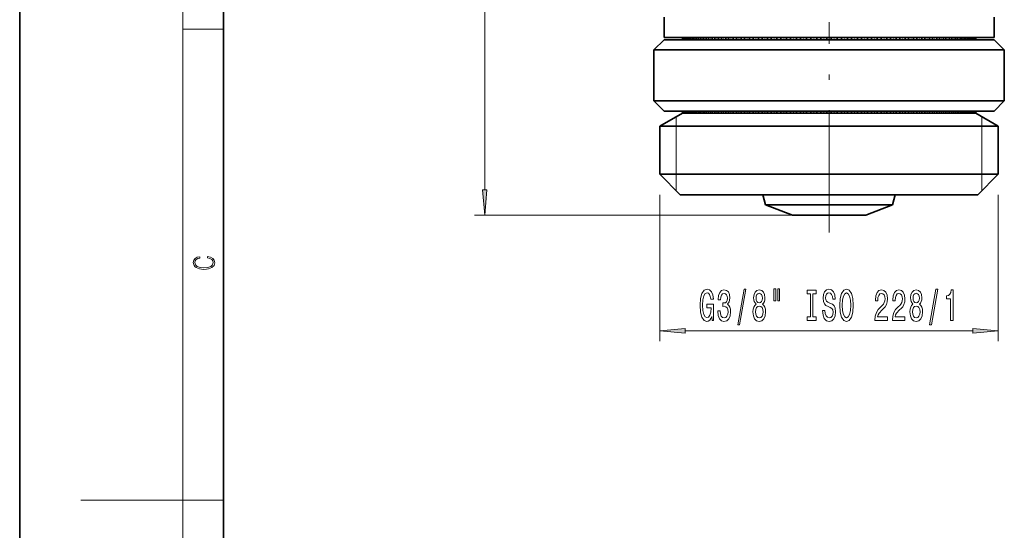
# Model space of a CAD drawing. Extents: x 0 to 210, y 0 to 297.
# Drawn here: x 0 to 97, y 146 to 196 of the extents above; entities that cross this region are included whole.
import ezdxf

# ---------------------------------------------------------------- set-up
doc = ezdxf.new("R2010")
doc.units = 0
doc.linetypes.add('DASHDOT', pattern=[18.5, 12, -3, 0.5, -3])

msp = doc.modelspace()

# ---------------------------------------------------------------- linework, layer by layer
at = {"color": 7, "lineweight": 35}
for p, q in [((0, 297), (0, 0)), ((20, 287), (20, 10)), ((63.238308, 195.838669), (63.238308, 193.838669)), ((95.638306, 195.838669), (95.638306, 193.838669)), ((63.238308, 193.638672), (62.238308, 192.638672)), ((95.638306, 193.838669), (63.238308, 193.838669)), ((65.221474, 193.638672), (63.238308, 193.638672)), ((65.041435, 193.638672), (65.041435, 193.838669)), ((65.05558, 193.638672), (65.05558, 193.838669)), ((65.097427, 193.638672), (65.097427, 193.838669)), ((65.139793, 193.638672), (65.139793, 193.838669)), ((95.638306, 193.638672), (65.221474, 193.638672)), ((65.223289, 193.638672), (65.223289, 193.838669)), ((65.293671, 193.638672), (65.293671, 193.838669)), ((65.418411, 193.638672), (65.418411, 193.838669)), ((65.516457, 193.638672), (65.516457, 193.838669)), ((65.681831, 193.638672), (65.681831, 193.838669)), ((65.807068, 193.638672), (65.807068, 193.838669)), ((66.012268, 193.638672), (66.012268, 193.838669)), ((66.164093, 193.638672), (66.164093, 193.838669)), ((66.408127, 193.638672), (66.408127, 193.838669)), ((66.585785, 193.638672), (66.585785, 193.838669)), ((66.867455, 193.638672), (66.867455, 193.838669)), ((67.070099, 193.638672), (67.070099, 193.838669)), ((67.388031, 193.638672), (67.388031, 193.838669)), ((67.61467, 193.638672), (67.61467, 193.838669)), ((67.967316, 193.638672), (67.967316, 193.838669)), ((68.216835, 193.638672), (68.216835, 193.838669)), ((68.602486, 193.638672), (68.602486, 193.838669)), ((68.87368, 193.638672), (68.87368, 193.838669)), ((69.290451, 193.638672), (69.290451, 193.838669)), ((69.581985, 193.638672), (69.581985, 193.838669)), ((70.027847, 193.638672), (70.027847, 193.838669)), ((70.338318, 193.638672), (70.338318, 193.838669)), ((70.811096, 193.638672), (70.811096, 193.838669)), ((71.138977, 193.638672), (71.138977, 193.838669)), ((71.636375, 193.638672), (71.636375, 193.838669)), ((71.98008, 193.638672), (71.98008, 193.838669)), ((72.499664, 193.638672), (72.499664, 193.838669)), ((72.857513, 193.638672), (72.857513, 193.838669)), ((73.396759, 193.638672), (73.396759, 193.838669)), ((73.767006, 193.638672), (73.767006, 193.838669)), ((74.323288, 193.638672), (74.323288, 193.838669)), ((74.704132, 193.638672), (74.704132, 193.838669)), ((75.274734, 193.638672), (75.274734, 193.838669)), ((75.664314, 193.638672), (75.664314, 193.838669)), ((76.24646, 193.638672), (76.24646, 193.838669)), ((76.642891, 193.638672), (76.642891, 193.838669)), ((77.233742, 193.638672), (77.233742, 193.838669)), ((77.635086, 193.638672), (77.635086, 193.838669)), ((78.231766, 193.638672), (78.231766, 193.838669)), ((78.636063, 193.638672), (78.636063, 193.838669)), ((79.235664, 193.638672), (79.235664, 193.838669)), ((79.640953, 193.638672), (79.640953, 193.838669)), ((80.240555, 193.638672), (80.240555, 193.838669)), ((80.644852, 193.638672), (80.644852, 193.838669)), ((81.241531, 193.638672), (81.241531, 193.838669)), ((81.642876, 193.638672), (81.642876, 193.838669)), ((82.233727, 193.638672), (82.233727, 193.838669)), ((82.630157, 193.638672), (82.630157, 193.838669)), ((83.212303, 193.638672), (83.212303, 193.838669)), ((83.601883, 193.638672), (83.601883, 193.838669)), ((84.172485, 193.638672), (84.172485, 193.838669)), ((84.553329, 193.638672), (84.553329, 193.838669)), ((85.109612, 193.638672), (85.109612, 193.838669)), ((85.479858, 193.638672), (85.479858, 193.838669)), ((86.019104, 193.638672), (86.019104, 193.838669)), ((86.376953, 193.638672), (86.376953, 193.838669)), ((86.896538, 193.638672), (86.896538, 193.838669)), ((87.240242, 193.638672), (87.240242, 193.838669)), ((87.73764, 193.638672), (87.73764, 193.838669)), ((88.065521, 193.638672), (88.065521, 193.838669)), ((88.5383, 193.638672), (88.5383, 193.838669)), ((88.84877, 193.638672), (88.84877, 193.838669)), ((89.294632, 193.638672), (89.294632, 193.838669)), ((89.586166, 193.638672), (89.586166, 193.838669)), ((90.002937, 193.638672), (90.002937, 193.838669)), ((90.274132, 193.638672), (90.274132, 193.838669)), ((90.659782, 193.638672), (90.659782, 193.838669)), ((90.909302, 193.638672), (90.909302, 193.838669)), ((91.261948, 193.638672), (91.261948, 193.838669)), ((91.488586, 193.638672), (91.488586, 193.838669)), ((91.806519, 193.638672), (91.806519, 193.838669)), ((92.009163, 193.638672), (92.009163, 193.838669)), ((92.290833, 193.638672), (92.290833, 193.838669)), ((92.468491, 193.638672), (92.468491, 193.838669)), ((92.712524, 193.638672), (92.712524, 193.838669)), ((92.864349, 193.638672), (92.864349, 193.838669)), ((93.06955, 193.638672), (93.06955, 193.838669)), ((93.194786, 193.638672), (93.194786, 193.838669)), ((93.360161, 193.638672), (93.360161, 193.838669)), ((93.458206, 193.638672), (93.458206, 193.838669)), ((93.582947, 193.638672), (93.582947, 193.838669)), ((93.653328, 193.638672), (93.653328, 193.838669)), ((93.736824, 193.638672), (93.736824, 193.838669)), ((93.77919, 193.638672), (93.77919, 193.838669)), ((93.821037, 193.638672), (93.821037, 193.838669)), ((93.835182, 193.638672), (93.835182, 193.838669)), ((93.835182, 193.638672), (93.835182, 193.838669)), ((95.638306, 193.638672), (96.638306, 192.638672)), ((64.343887, 192.638672), (62.238308, 192.638672)), ((62.238308, 187.638672), (62.238308, 192.638672)), ((96.638306, 192.638672), (64.343887, 192.638672)), ((96.638306, 187.638672), (96.638306, 192.638672)), ((64.343887, 187.638672), (62.238308, 187.638672)), ((63.238308, 186.638672), (62.238308, 187.638672)), ((96.638306, 187.638672), (64.343887, 187.638672)), ((95.638306, 186.638672), (96.638306, 187.638672)), ((65.221474, 186.638672), (63.238308, 186.638672)), ((65.041435, 186.438675), (65.041435, 186.638672)), ((65.05558, 186.438675), (65.05558, 186.638672)), ((65.097427, 186.438675), (65.097427, 186.638672)), ((65.139793, 186.438675), (65.139793, 186.638672)), ((95.638306, 186.638672), (65.221474, 186.638672)), ((65.223289, 186.438675), (65.223289, 186.638672)), ((65.293671, 186.438675), (65.293671, 186.638672)), ((65.418411, 186.438675), (65.418411, 186.638672)), ((65.516457, 186.438675), (65.516457, 186.638672)), ((65.681831, 186.438675), (65.681831, 186.638672)), ((65.807068, 186.438675), (65.807068, 186.638672)), ((66.012268, 186.438675), (66.012268, 186.638672)), ((66.164093, 186.438675), (66.164093, 186.638672)), ((66.408127, 186.438675), (66.408127, 186.638672)), ((66.585785, 186.438675), (66.585785, 186.638672)), ((66.867455, 186.438675), (66.867455, 186.638672)), ((67.070099, 186.438675), (67.070099, 186.638672)), ((67.388031, 186.438675), (67.388031, 186.638672)), ((67.61467, 186.438675), (67.61467, 186.638672)), ((67.967316, 186.438675), (67.967316, 186.638672)), ((68.216835, 186.438675), (68.216835, 186.638672)), ((68.602486, 186.438675), (68.602486, 186.638672)), ((68.87368, 186.438675), (68.87368, 186.638672)), ((69.290451, 186.438675), (69.290451, 186.638672)), ((69.581985, 186.438675), (69.581985, 186.638672)), ((70.027847, 186.438675), (70.027847, 186.638672)), ((70.338318, 186.438675), (70.338318, 186.638672)), ((70.811096, 186.438675), (70.811096, 186.638672)), ((71.138977, 186.438675), (71.138977, 186.638672)), ((71.636375, 186.438675), (71.636375, 186.638672)), ((71.98008, 186.438675), (71.98008, 186.638672)), ((72.499664, 186.438675), (72.499664, 186.638672)), ((72.857513, 186.438675), (72.857513, 186.638672)), ((73.396759, 186.438675), (73.396759, 186.638672)), ((73.767006, 186.438675), (73.767006, 186.638672)), ((74.323288, 186.438675), (74.323288, 186.638672)), ((74.704132, 186.438675), (74.704132, 186.638672)), ((75.274734, 186.438675), (75.274734, 186.638672)), ((75.664314, 186.438675), (75.664314, 186.638672)), ((76.24646, 186.438675), (76.24646, 186.638672)), ((76.642891, 186.438675), (76.642891, 186.638672)), ((77.233742, 186.438675), (77.233742, 186.638672)), ((77.635086, 186.438675), (77.635086, 186.638672)), ((78.231766, 186.438675), (78.231766, 186.638672)), ((78.636063, 186.438675), (78.636063, 186.638672)), ((79.235664, 186.438675), (79.235664, 186.638672)), ((79.640953, 186.438675), (79.640953, 186.638672)), ((80.240555, 186.438675), (80.240555, 186.638672)), ((80.644852, 186.438675), (80.644852, 186.638672)), ((81.241531, 186.438675), (81.241531, 186.638672)), ((81.642876, 186.438675), (81.642876, 186.638672)), ((82.233727, 186.438675), (82.233727, 186.638672)), ((82.630157, 186.438675), (82.630157, 186.638672)), ((83.212303, 186.438675), (83.212303, 186.638672)), ((83.601883, 186.438675), (83.601883, 186.638672)), ((84.172485, 186.438675), (84.172485, 186.638672)), ((84.553329, 186.438675), (84.553329, 186.638672)), ((85.109612, 186.438675), (85.109612, 186.638672)), ((85.479858, 186.438675), (85.479858, 186.638672)), ((86.019104, 186.438675), (86.019104, 186.638672)), ((86.376953, 186.438675), (86.376953, 186.638672)), ((86.896538, 186.438675), (86.896538, 186.638672)), ((87.240242, 186.438675), (87.240242, 186.638672)), ((87.73764, 186.438675), (87.73764, 186.638672)), ((88.065521, 186.438675), (88.065521, 186.638672)), ((88.5383, 186.438675), (88.5383, 186.638672)), ((88.84877, 186.438675), (88.84877, 186.638672)), ((89.294632, 186.438675), (89.294632, 186.638672)), ((89.586166, 186.438675), (89.586166, 186.638672)), ((90.002937, 186.438675), (90.002937, 186.638672)), ((90.274132, 186.438675), (90.274132, 186.638672)), ((90.659782, 186.438675), (90.659782, 186.638672)), ((90.909302, 186.438675), (90.909302, 186.638672)), ((91.261948, 186.438675), (91.261948, 186.638672)), ((91.488586, 186.438675), (91.488586, 186.638672)), ((91.806519, 186.438675), (91.806519, 186.638672)), ((92.009163, 186.438675), (92.009163, 186.638672)), ((92.290833, 186.438675), (92.290833, 186.638672)), ((92.468491, 186.438675), (92.468491, 186.638672)), ((92.712524, 186.438675), (92.712524, 186.638672)), ((92.864349, 186.438675), (92.864349, 186.638672)), ((93.06955, 186.438675), (93.06955, 186.638672)), ((93.194786, 186.438675), (93.194786, 186.638672)), ((93.360161, 186.438675), (93.360161, 186.638672)), ((93.458206, 186.438675), (93.458206, 186.638672)), ((93.582947, 186.438675), (93.582947, 186.638672)), ((93.653328, 186.438675), (93.653328, 186.638672)), ((93.736824, 186.438675), (93.736824, 186.638672)), ((93.77919, 186.438675), (93.77919, 186.638672)), ((93.821037, 186.438675), (93.821037, 186.638672)), ((93.835182, 186.438675), (93.835182, 186.638672)), ((93.835182, 186.438675), (93.835182, 186.638672)), ((62.83831, 185.168503), (65.038307, 186.438675)), ((65.041435, 186.438675), (65.038307, 186.438675)), ((65.05555, 186.438675), (65.041435, 186.438675)), ((65.097519, 186.438675), (65.05555, 186.438675)), ((65.139793, 186.438675), (65.097519, 186.438675)), ((65.223289, 186.438675), (65.139793, 186.438675)), ((65.293671, 186.438675), (65.223289, 186.438675)), ((65.418411, 186.438675), (65.293671, 186.438675)), ((65.516457, 186.438675), (65.418411, 186.438675)), ((65.681831, 186.438675), (65.516457, 186.438675)), ((65.807068, 186.438675), (65.681831, 186.438675)), ((66.012268, 186.438675), (65.807068, 186.438675)), ((66.164093, 186.438675), (66.012268, 186.438675)), ((66.408127, 186.438675), (66.164093, 186.438675)), ((66.585793, 186.438675), (66.408127, 186.438675)), ((66.867455, 186.438675), (66.585793, 186.438675)), ((67.070099, 186.438675), (66.867455, 186.438675)), ((67.388031, 186.438675), (67.070099, 186.438675)), ((67.61467, 186.438675), (67.388031, 186.438675)), ((67.967316, 186.438675), (67.61467, 186.438675)), ((68.216835, 186.438675), (67.967316, 186.438675)), ((68.602486, 186.438675), (68.216835, 186.438675)), ((68.87368, 186.438675), (68.602486, 186.438675)), ((69.290451, 186.438675), (68.87368, 186.438675)), ((69.581985, 186.438675), (69.290451, 186.438675)), ((70.027847, 186.438675), (69.581985, 186.438675)), ((70.338318, 186.438675), (70.027847, 186.438675)), ((70.811096, 186.438675), (70.338318, 186.438675)), ((71.138977, 186.438675), (70.811096, 186.438675)), ((71.636375, 186.438675), (71.138977, 186.438675)), ((71.98008, 186.438675), (71.636375, 186.438675)), ((72.499664, 186.438675), (71.98008, 186.438675)), ((72.857513, 186.438675), (72.499664, 186.438675)), ((73.396759, 186.438675), (72.857513, 186.438675)), ((73.767006, 186.438675), (73.396759, 186.438675)), ((74.32328, 186.438675), (73.767006, 186.438675)), ((74.704132, 186.438675), (74.32328, 186.438675)), ((75.274734, 186.438675), (74.704132, 186.438675)), ((75.664314, 186.438675), (75.274734, 186.438675)), ((76.24646, 186.438675), (75.664314, 186.438675)), ((76.642891, 186.438675), (76.24646, 186.438675)), ((77.233742, 186.438675), (76.642891, 186.438675)), ((77.635086, 186.438675), (77.233742, 186.438675)), ((78.233101, 186.438675), (77.635086, 186.438675)), ((78.635757, 186.438675), (78.233101, 186.438675)), ((79.235756, 186.438675), (78.635757, 186.438675)), ((79.640862, 186.438675), (79.235756, 186.438675)), ((80.24086, 186.438675), (79.640862, 186.438675)), ((80.643517, 186.438675), (80.24086, 186.438675)), ((81.241531, 186.438675), (80.643517, 186.438675)), ((81.642876, 186.438675), (81.241531, 186.438675)), ((82.233727, 186.438675), (81.642876, 186.438675)), ((82.630157, 186.438675), (82.233727, 186.438675)), ((83.212303, 186.438675), (82.630157, 186.438675)), ((83.601883, 186.438675), (83.212303, 186.438675)), ((84.172485, 186.438675), (83.601883, 186.438675)), ((84.553337, 186.438675), (84.172485, 186.438675)), ((85.109612, 186.438675), (84.553337, 186.438675)), ((85.479858, 186.438675), (85.109612, 186.438675)), ((86.019104, 186.438675), (85.479858, 186.438675)), ((86.376953, 186.438675), (86.019104, 186.438675)), ((86.896538, 186.438675), (86.376953, 186.438675)), ((87.240242, 186.438675), (86.896538, 186.438675)), ((87.73764, 186.438675), (87.240242, 186.438675)), ((88.065521, 186.438675), (87.73764, 186.438675)), ((88.5383, 186.438675), (88.065521, 186.438675)), ((88.84877, 186.438675), (88.5383, 186.438675)), ((89.294632, 186.438675), (88.84877, 186.438675)), ((89.586166, 186.438675), (89.294632, 186.438675)), ((90.002937, 186.438675), (89.586166, 186.438675)), ((90.274132, 186.438675), (90.002937, 186.438675)), ((90.659782, 186.438675), (90.274132, 186.438675)), ((90.909302, 186.438675), (90.659782, 186.438675)), ((91.261948, 186.438675), (90.909302, 186.438675)), ((91.488586, 186.438675), (91.261948, 186.438675)), ((91.806519, 186.438675), (91.488586, 186.438675)), ((92.009163, 186.438675), (91.806519, 186.438675)), ((92.290825, 186.438675), (92.009163, 186.438675)), ((92.468491, 186.438675), (92.290825, 186.438675)), ((92.712524, 186.438675), (92.468491, 186.438675)), ((92.864349, 186.438675), (92.712524, 186.438675)), ((93.06955, 186.438675), (92.864349, 186.438675)), ((93.194786, 186.438675), (93.06955, 186.438675)), ((93.360161, 186.438675), (93.194786, 186.438675)), ((93.458206, 186.438675), (93.360161, 186.438675)), ((93.582947, 186.438675), (93.458206, 186.438675)), ((93.653328, 186.438675), (93.582947, 186.438675)), ((93.736824, 186.438675), (93.653328, 186.438675)), ((93.779099, 186.438675), (93.736824, 186.438675)), ((93.821068, 186.438675), (93.779099, 186.438675)), ((93.835182, 186.438675), (93.821068, 186.438675)), ((93.83831, 186.438675), (93.835182, 186.438675)), ((96.038307, 185.168503), (93.83831, 186.438675)), ((62.83831, 185.168503), (62.83831, 180.438675)), ((96.038307, 185.168503), (62.83831, 185.168503)), ((96.038307, 185.168503), (96.038307, 180.438675)), ((64.83831, 178.438675), (62.83831, 180.438675)), ((96.038307, 180.438675), (62.83831, 180.438675)), ((94.038307, 178.438675), (96.038307, 180.438675)), ((94.038307, 178.438675), (64.83831, 178.438675)), ((72.938309, 178.438675), (73.206261, 177.438675)), ((85.938309, 178.438675), (85.670357, 177.438675)), ((73.206261, 177.438675), (75.83831, 176.438675)), ((85.670357, 177.438675), (73.206261, 177.438675)), ((85.670357, 177.438675), (83.038307, 176.438675)), ((83.038307, 176.438675), (75.83831, 176.438675))]:
    msp.add_line(p, q, dxfattribs=at)
at = {"color": 7, "lineweight": 13}
for p, q in [((16, 291), (16, 6)), ((45.645378, 178.929153), (45.645378, 232.948181)), ((16, 194.666672), (20, 194.666672)), ((64.438309, 185.168503), (64.438309, 186.092255)), ((94.438309, 185.168503), (94.438309, 186.092255)), ((64.438309, 180.438675), (64.438309, 185.168503)), ((94.438309, 180.438675), (94.438309, 185.168503)), ((64.438309, 178.838669), (64.438309, 180.438675)), ((94.438309, 178.838669), (94.438309, 180.438675)), ((62.83831, 178.438675), (62.83831, 164.092224)), ((96.038307, 178.438675), (96.038307, 164.092224)), ((75.83831, 176.438675), (44.645378, 176.438675)), ((65.328796, 165.092224), (93.547821, 165.092224)), ((16, 148.5), (6, 148.5)), ((16, 148.5), (20, 148.5))]:
    msp.add_line(p, q, dxfattribs=at)
at = {"color": 7, "linetype": 'DASHDOT', "lineweight": 13}
msp.add_line((79.438309, 174.718674), (79.438309, 195.358673), dxfattribs=at)
at = {"color": 7, "linetype": 'DASHDOT', "lineweight": 13, "ltscale": 0.006}
for p, q in [((65.038307, 193.618668), (65.038307, 193.858673)), ((65.073387, 193.618668), (65.073387, 193.858673)), ((65.178452, 193.618668), (65.178452, 193.858673)), ((65.352982, 193.618668), (65.352982, 193.858673)), ((65.596138, 193.618668), (65.596138, 193.858673)), ((65.906738, 193.618668), (65.906738, 193.858673)), ((66.283257, 193.618668), (66.283257, 193.858673)), ((66.723862, 193.618668), (66.723862, 193.858673)), ((67.226418, 193.618668), (67.226418, 193.858673)), ((67.788467, 193.618668), (67.788467, 193.858673)), ((68.407272, 193.618668), (68.407272, 193.858673)), ((69.079819, 193.618668), (69.079819, 193.858673)), ((69.802826, 193.618668), (69.802826, 193.858673)), ((70.572784, 193.618668), (70.572784, 193.858673)), ((71.385933, 193.618668), (71.385933, 193.858673)), ((72.238312, 193.618668), (72.238312, 193.858673)), ((73.125763, 193.618668), (73.125763, 193.858673)), ((74.043976, 193.618668), (74.043976, 193.858673)), ((74.988464, 193.618668), (74.988464, 193.858673)), ((75.954636, 193.618668), (75.954636, 193.858673)), ((76.937775, 193.618668), (76.937775, 193.858673)), ((77.933098, 193.618668), (77.933098, 193.858673)), ((78.935753, 193.618668), (78.935753, 193.858673)), ((79.940865, 193.618668), (79.940865, 193.858673)), ((80.94352, 193.618668), (80.94352, 193.858673)), ((81.938843, 193.618668), (81.938843, 193.858673)), ((82.921982, 193.618668), (82.921982, 193.858673)), ((83.888153, 193.618668), (83.888153, 193.858673)), ((84.832642, 193.618668), (84.832642, 193.858673)), ((85.750854, 193.618668), (85.750854, 193.858673)), ((86.638306, 193.618668), (86.638306, 193.858673)), ((87.490685, 193.618668), (87.490685, 193.858673)), ((88.303833, 193.618668), (88.303833, 193.858673)), ((89.073792, 193.618668), (89.073792, 193.858673)), ((89.796799, 193.618668), (89.796799, 193.858673)), ((90.469345, 193.618668), (90.469345, 193.858673)), ((91.08815, 193.618668), (91.08815, 193.858673)), ((91.6502, 193.618668), (91.6502, 193.858673)), ((92.152756, 193.618668), (92.152756, 193.858673)), ((92.593361, 193.618668), (92.593361, 193.858673)), ((92.969879, 193.618668), (92.969879, 193.858673)), ((93.280479, 193.618668), (93.280479, 193.858673)), ((93.523636, 193.618668), (93.523636, 193.858673)), ((93.698166, 193.618668), (93.698166, 193.858673)), ((93.80323, 193.618668), (93.80323, 193.858673)), ((65.038307, 186.418671), (65.038307, 186.658661)), ((65.073387, 186.418671), (65.073387, 186.658661)), ((65.178452, 186.418671), (65.178452, 186.658661)), ((65.352982, 186.418671), (65.352982, 186.658661)), ((65.596138, 186.418671), (65.596138, 186.658661)), ((65.906738, 186.418671), (65.906738, 186.658661)), ((66.283257, 186.418671), (66.283257, 186.658661)), ((66.723862, 186.418671), (66.723862, 186.658661)), ((67.226418, 186.418671), (67.226418, 186.658661)), ((67.788467, 186.418671), (67.788467, 186.658661)), ((68.407272, 186.418671), (68.407272, 186.658661)), ((69.079819, 186.418671), (69.079819, 186.658661)), ((69.802826, 186.418671), (69.802826, 186.658661)), ((70.572784, 186.418671), (70.572784, 186.658661)), ((71.385933, 186.418671), (71.385933, 186.658661)), ((72.238312, 186.418671), (72.238312, 186.658661)), ((73.125763, 186.418671), (73.125763, 186.658661)), ((74.043976, 186.418671), (74.043976, 186.658661)), ((74.988464, 186.418671), (74.988464, 186.658661)), ((75.954636, 186.418671), (75.954636, 186.658661)), ((76.937775, 186.418671), (76.937775, 186.658661)), ((77.933098, 186.418671), (77.933098, 186.658661)), ((78.935753, 186.418671), (78.935753, 186.658661)), ((79.940865, 186.418671), (79.940865, 186.658661)), ((80.94352, 186.418671), (80.94352, 186.658661)), ((81.938843, 186.418671), (81.938843, 186.658661)), ((82.921982, 186.418671), (82.921982, 186.658661)), ((83.888153, 186.418671), (83.888153, 186.658661)), ((84.832642, 186.418671), (84.832642, 186.658661)), ((85.750854, 186.418671), (85.750854, 186.658661)), ((86.638306, 186.418671), (86.638306, 186.658661)), ((87.490685, 186.418671), (87.490685, 186.658661)), ((88.303833, 186.418671), (88.303833, 186.658661)), ((89.073792, 186.418671), (89.073792, 186.658661)), ((89.796799, 186.418671), (89.796799, 186.658661)), ((90.469345, 186.418671), (90.469345, 186.658661)), ((91.08815, 186.418671), (91.08815, 186.658661)), ((91.6502, 186.418671), (91.6502, 186.658661)), ((92.152756, 186.418671), (92.152756, 186.658661)), ((92.593361, 186.418671), (92.593361, 186.658661)), ((92.969879, 186.418671), (92.969879, 186.658661)), ((93.280479, 186.418671), (93.280479, 186.658661)), ((93.523636, 186.418671), (93.523636, 186.658661)), ((93.698166, 186.418671), (93.698166, 186.658661)), ((93.80323, 186.418671), (93.80323, 186.658661))]:
    msp.add_line(p, q, dxfattribs=at)
at = {"color": 7, "lineweight": 13}
for points in [[(45.42749, 178.929153), (45.645378, 176.438675), (45.863266, 178.929153)], [(18.4391, 172.234772), (18.669977, 172.193054), (18.84244, 172.099167), (18.948141, 171.959396), (18.984303, 171.779984), (18.925888, 171.563004), (18.753426, 171.400284), (18.4697, 171.295975), (18.085833, 171.260513), (17.707529, 171.295975), (17.432148, 171.398193), (17.262466, 171.558838), (17.204052, 171.775803), (17.237432, 171.946884), (17.332008, 172.082489), (17.482216, 172.176361), (17.676931, 172.220169), (17.676931, 172.355774), (17.415457, 172.30571), (17.215179, 172.186798), (17.087223, 172.007385), (17.039936, 171.775803), (17.112259, 171.504593), (17.198488, 171.391937), (17.3181, 171.295975), (17.646334, 171.164536), (17.854956, 171.129074), (18.088614, 171.118637), (18.327835, 171.129074), (18.536459, 171.164536), (18.870256, 171.293884), (19.078878, 171.500427), (19.14842, 171.771637), (19.098351, 172.011551), (18.962049, 172.195145), (18.739519, 172.316147), (18.4391, 172.370377)], [(67.933258, 166.494232), (67.977356, 166.092224), (68.10704, 166.092224), (68.10704, 167.713257), (67.450844, 167.713257), (67.450844, 167.345825), (67.855453, 167.345825), (67.855453, 167.319885), (67.824326, 166.922195), (67.741333, 166.628235), (67.614243, 166.442368), (67.456032, 166.381836), (67.279663, 166.459656), (67.142197, 166.693085), (67.054008, 167.077805), (67.022888, 167.605194), (67.051422, 168.128235), (67.139603, 168.51297), (67.279663, 168.746399), (67.468994, 168.828537), (67.598679, 168.785309), (67.705017, 168.664261), (67.782829, 168.46109), (67.82692, 168.188766), (68.083694, 168.188766), (68.016258, 168.603745), (67.889168, 168.914978), (67.710205, 169.105194), (67.484558, 169.174347), (67.188881, 169.066284), (66.965828, 168.750717), (66.823174, 168.253601), (66.773895, 167.592224), (66.823174, 166.926514), (66.965828, 166.429398), (67.175911, 166.113831), (67.440468, 166.010086), (67.588303, 166.044662), (67.720581, 166.131119), (67.834702, 166.282425)], [(70.476776, 165.690201), (70.655739, 165.690201), (71.283409, 169.174347), (71.101852, 169.174347)], [(74.029228, 169.200287), (74.029228, 168.02449), (74.205597, 168.02449), (74.205597, 169.200287)], [(74.405312, 169.200287), (74.405312, 168.02449), (74.579086, 168.02449), (74.579086, 169.200287)], [(79.028511, 167.082138), (78.792488, 167.082138), (78.84436, 166.623917), (78.974045, 166.286743), (79.173752, 166.083572), (79.443497, 166.010086), (79.71064, 166.079254), (79.910355, 166.269455), (80.037445, 166.567719), (80.084129, 166.96109), (80.045227, 167.315567), (79.936287, 167.544662), (79.759918, 167.695969), (79.523895, 167.80835), (79.321594, 167.890488), (79.189316, 167.985596), (79.114098, 168.123917), (79.090759, 168.340057), (79.114098, 168.534576), (79.181534, 168.681549), (79.285278, 168.780975), (79.427933, 168.815567), (79.573181, 168.772339), (79.687302, 168.655624), (79.762512, 168.46109), (79.798828, 168.197403), (80.034851, 168.197403), (80.034851, 168.206055), (79.993347, 168.612396), (79.871445, 168.914978), (79.67952, 169.105194), (79.420151, 169.170029), (79.186722, 169.105194), (79.005165, 168.92363), (78.888451, 168.642654), (78.846954, 168.279541), (78.880669, 167.955338), (78.979233, 167.734863), (79.13485, 167.587891), (79.347527, 167.47551), (79.557617, 167.376083), (79.715828, 167.280975), (79.81179, 167.142654), (79.845512, 166.917862), (79.814384, 166.688766), (79.733986, 166.515854), (79.612083, 166.407776), (79.453873, 166.373199), (79.277496, 166.420746), (79.142632, 166.559082), (79.057037, 166.783859)], [(80.483116, 167.592224), (80.529808, 166.917862), (80.664673, 166.420746), (80.874763, 166.113831), (81.149689, 166.010086), (81.422028, 166.113831), (81.634705, 166.420746), (81.766983, 166.917862), (81.816261, 167.592224), (81.766983, 168.262253), (81.709923, 168.534576), (81.634705, 168.759369), (81.422028, 169.066284), (81.292343, 169.144089), (81.149689, 169.174347), (80.872169, 169.066284), (80.662079, 168.763687), (80.529808, 168.266571)], [(89.301994, 165.690201), (89.480957, 165.690201), (90.108627, 169.174347), (89.927071, 169.174347)], [(68.516403, 167.034576), (68.516403, 167.004318), (68.557899, 166.58934), (68.679802, 166.278091), (68.871735, 166.079254), (69.125916, 166.005768), (69.395653, 166.079254), (69.597961, 166.269455), (69.727646, 166.572052), (69.77433, 166.96109), (69.753578, 167.216141), (69.696518, 167.42363), (69.603149, 167.583572), (69.478653, 167.700287), (69.64724, 167.933716), (69.706894, 168.305481), (69.667992, 168.642654), (69.556458, 168.89769), (69.374908, 169.057632), (69.125916, 169.113831), (68.892487, 169.044662), (68.713524, 168.854462), (68.596809, 168.55188), (68.557899, 168.149857), (68.557899, 168.119598), (68.788742, 168.119598), (68.809486, 168.396255), (68.876923, 168.595093), (68.985855, 168.716141), (69.138885, 168.759369), (69.27375, 168.724777), (69.372314, 168.634003), (69.431969, 168.48703), (69.455307, 168.288177), (69.431969, 168.07637), (69.36972, 167.933716), (69.260788, 167.84726), (69.112946, 167.82132), (69.011795, 167.825653), (69.011795, 167.484146), (69.138885, 167.492798), (69.302284, 167.453888), (69.424187, 167.350143), (69.496811, 167.181549), (69.522743, 166.96109), (69.494217, 166.710373), (69.418999, 166.52449), (69.29969, 166.407776), (69.141479, 166.368881), (68.978073, 166.412109), (68.858765, 166.541779), (68.783554, 166.749283), (68.75502, 167.034576)], [(72.271156, 167.708939), (72.138885, 167.587891), (72.048103, 167.419312), (71.991043, 167.207489), (71.972885, 166.952454), (72.014389, 166.567719), (72.133698, 166.269455), (72.328217, 166.079254), (72.592773, 166.005768), (72.854736, 166.079254), (73.049255, 166.269455), (73.168564, 166.567719), (73.212662, 166.952454), (73.19191, 167.207489), (73.137444, 167.419312), (73.044067, 167.587891), (72.914391, 167.708939), (73.018135, 167.812683), (73.090759, 167.955338), (73.13485, 168.128235), (73.150414, 168.340057), (73.10891, 168.646973), (72.999977, 168.893372), (72.823608, 169.053314), (72.592773, 169.113831), (72.359344, 169.053314), (72.182976, 168.893372), (72.071449, 168.646973), (72.032539, 168.340057), (72.045509, 168.128235), (72.0896, 167.955338)], [(72.278938, 168.305481), (72.29969, 168.495682), (72.361938, 168.642654), (72.460495, 168.733429), (72.592773, 168.768005), (72.722458, 168.733429), (72.821014, 168.642654), (72.883263, 168.495682), (72.906609, 168.305481), (72.883263, 168.110947), (72.821014, 167.959656), (72.722458, 167.860229), (72.592773, 167.829971), (72.460495, 167.864548), (72.361938, 167.959656), (72.29969, 168.110947)], [(77.607613, 166.455338), (77.275627, 166.455338), (77.275627, 166.092224), (78.178223, 166.092224), (78.178223, 166.455338), (77.84623, 166.455338), (77.84623, 168.729111), (78.178223, 168.729111), (78.178223, 169.092224), (77.275627, 169.092224), (77.275627, 168.729111), (77.607613, 168.729111)], [(80.732109, 167.592224), (80.760643, 168.11528), (80.84623, 168.5), (80.978508, 168.733429), (81.149689, 168.815567), (81.318275, 168.733429), (81.450554, 168.495682), (81.536148, 168.110947), (81.567268, 167.592224), (81.536148, 167.069168), (81.450554, 166.684433), (81.318275, 166.451004), (81.149689, 166.373199), (80.978508, 166.451004), (80.84623, 166.684433), (80.760643, 167.064835)], [(83.939606, 166.092224), (85.176781, 166.092224), (85.176781, 166.463974), (84.198967, 166.463974), (84.253433, 166.667145), (84.346809, 166.835739), (84.634705, 167.142654), (84.787735, 167.272339), (84.958916, 167.458206), (85.080818, 167.674347), (85.150841, 167.929398), (85.176781, 168.219025), (85.13269, 168.582138), (85.010788, 168.867432), (84.824043, 169.048996), (84.582832, 169.113831), (84.333839, 169.040344), (84.144501, 168.837173), (84.022598, 168.51297), (83.981102, 168.085007), (83.981102, 168.02449), (84.217125, 168.02449), (84.217125, 168.059082), (84.240471, 168.353027), (84.310501, 168.569168), (84.422028, 168.707489), (84.569862, 168.755035), (84.720299, 168.711823), (84.831825, 168.603745), (84.904449, 168.43515), (84.930382, 168.223343), (84.912224, 168.02449), (84.862946, 167.855911), (84.779953, 167.708939), (84.665833, 167.579254), (84.512802, 167.440918), (84.258621, 167.172913), (84.079659, 166.887604), (83.97332, 166.541779), (83.939606, 166.105194)], [(85.650986, 166.092224), (86.888161, 166.092224), (86.888161, 166.463974), (85.910355, 166.463974), (85.964821, 166.667145), (86.058189, 166.835739), (86.346085, 167.142654), (86.499115, 167.272339), (86.670296, 167.458206), (86.792198, 167.674347), (86.862228, 167.929398), (86.888161, 168.219025), (86.84407, 168.582138), (86.722168, 168.867432), (86.535423, 169.048996), (86.294212, 169.113831), (86.045227, 169.040344), (85.855888, 168.837173), (85.733986, 168.51297), (85.69249, 168.085007), (85.69249, 168.02449), (85.928513, 168.02449), (85.928513, 168.059082), (85.951851, 168.353027), (86.021881, 168.569168), (86.133408, 168.707489), (86.28125, 168.755035), (86.431679, 168.711823), (86.543205, 168.603745), (86.615829, 168.43515), (86.641769, 168.223343), (86.623611, 168.02449), (86.574333, 167.855911), (86.491333, 167.708939), (86.377213, 167.579254), (86.22419, 167.440918), (85.970009, 167.172913), (85.791046, 166.887604), (85.684708, 166.541779), (85.650986, 166.105194)], [(87.673615, 167.708939), (87.541336, 167.587891), (87.450554, 167.419312), (87.393494, 167.207489), (87.375336, 166.952454), (87.41684, 166.567719), (87.536148, 166.269455), (87.730667, 166.079254), (87.995224, 166.005768), (88.257187, 166.079254), (88.451706, 166.269455), (88.571014, 166.567719), (88.615112, 166.952454), (88.59436, 167.207489), (88.539894, 167.419312), (88.446518, 167.587891), (88.316841, 167.708939), (88.420586, 167.812683), (88.49321, 167.955338), (88.5373, 168.128235), (88.552864, 168.340057), (88.51136, 168.646973), (88.402428, 168.893372), (88.226059, 169.053314), (87.995224, 169.113831), (87.761795, 169.053314), (87.585426, 168.893372), (87.4739, 168.646973), (87.43499, 168.340057), (87.44796, 168.128235), (87.49205, 167.955338)], [(87.681389, 168.305481), (87.702141, 168.495682), (87.764389, 168.642654), (87.862946, 168.733429), (87.995224, 168.768005), (88.124908, 168.733429), (88.223465, 168.642654), (88.285713, 168.495682), (88.309059, 168.305481), (88.285713, 168.110947), (88.223465, 167.959656), (88.124908, 167.860229), (87.995224, 167.829971), (87.862946, 167.864548), (87.764389, 167.959656), (87.702141, 168.110947)], [(91.371307, 166.092224), (91.60733, 166.092224), (91.60733, 169.113831), (91.430962, 169.113831), (91.384277, 168.850143), (91.290901, 168.672913), (91.148254, 168.569168), (90.951134, 168.534576), (90.951134, 168.227661), (91.371307, 168.227661)], [(72.221878, 166.96109), (72.245224, 167.190201), (72.320442, 167.363113), (72.437157, 167.47551), (72.592773, 167.514404), (72.745796, 167.47551), (72.862518, 167.363113), (72.937729, 167.190201), (72.963669, 166.96109), (72.937729, 166.714691), (72.862518, 166.528824), (72.745796, 166.407776), (72.592773, 166.368881), (72.437157, 166.407776), (72.320442, 166.528824), (72.245224, 166.714691)], [(87.624329, 166.96109), (87.647675, 167.190201), (87.722893, 167.363113), (87.839607, 167.47551), (87.995224, 167.514404), (88.148247, 167.47551), (88.264969, 167.363113), (88.340179, 167.190201), (88.366119, 166.96109), (88.340179, 166.714691), (88.264969, 166.528824), (88.148247, 166.407776), (87.995224, 166.368881), (87.839607, 166.407776), (87.722893, 166.528824), (87.647675, 166.714691)], [(65.328796, 165.310104), (62.83831, 165.092224), (65.328796, 164.874329)], [(93.547821, 164.874329), (96.038307, 165.092224), (93.547821, 165.310104)]]:
    msp.add_lwpolyline(points, close=True, dxfattribs=at)
for points in [[(45.42749, 178.929153), (45.645378, 176.438675), (45.42749, 178.929153), (45.863266, 178.929153)], [(65.328796, 165.310104), (62.83831, 165.092224), (65.328796, 165.310104), (65.328796, 164.874329)], [(93.547821, 164.874329), (96.038307, 165.092224), (93.547821, 164.874329), (93.547821, 165.310104)]]:
    msp.add_solid(points, dxfattribs=at)

doc.saveas('drawing.dxf')
